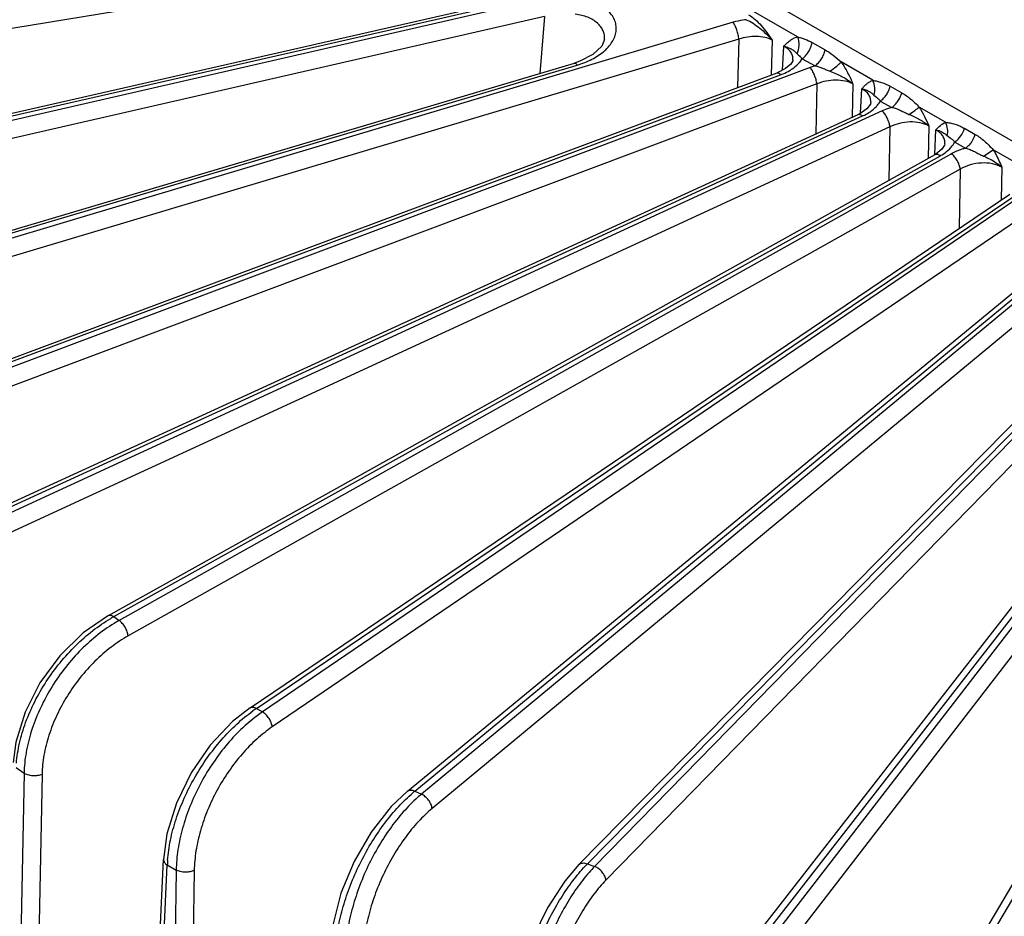
# Model space of a CAD drawing. Units: inches. Extents: x 0 to 17, y 0 to 11.
# Drawn here: x 12.7 to 13.6, y 5.7 to 6.5 of the extents above; entities that cross this region are included whole.
import ezdxf

# ---------------------------------------------------------------- set-up
doc = ezdxf.new("R2010")
doc.units = ezdxf.units.IN
doc.header["$LTSCALE"] = 0.935
doc.header["$MEASUREMENT"] = 0
doc.layers.add('7_ALL_FEATURES', color=7, linetype='CONTINUOUS')

msp = doc.modelspace()

# ---------------------------------------------------------------- linework, layer by layer
at = {"layer": '7_ALL_FEATURES', "color": 9, "linetype": 'CONTINUOUS'}
for p, q in [((13.12018, 6.59138), (12.36093, 6.46634)), ((13.8967, 6.22604), (13.32285, 6.55735)), ((12.39729, 6.37585), (13.14028, 6.54501)), ((13.37842, 6.50729), (13.31527, 6.54375)), ((13.14169, 6.54199), (12.3993, 6.37151)), ((13.14573, 6.5262), (12.40333, 6.35572)), ((13.14573, 6.5262), (13.14154, 6.47379)), ((13.31928, 6.52076), (12.46036, 6.26378)), ((13.32444, 6.50525), (12.46553, 6.24827)), ((13.32444, 6.50525), (13.32326, 6.46062)), ((13.35488, 6.50438), (13.35402, 6.4721)), ((13.36458, 6.47667), (13.3658, 6.4986)), ((13.39183, 6.50212), (13.40373, 6.49546)), ((13.37787, 6.49187), (13.37921, 6.49056)), ((12.45758, 6.26797), (13.17582, 6.48135)), ((13.38247, 6.48716), (13.39444, 6.48074)), ((13.39444, 6.48074), (13.38986, 6.47924)), ((13.44758, 6.46736), (13.41838, 6.48422)), ((12.53706, 6.16432), (13.36283, 6.47247)), ((13.38986, 6.47924), (12.54059, 6.16032)), ((13.3961, 6.46407), (12.54684, 6.14516)), ((13.3961, 6.46407), (13.39501, 6.41806)), ((13.42926, 6.46402), (13.42853, 6.43344)), ((13.46353, 6.46188), (13.47414, 6.4559)), ((13.43626, 6.43718), (13.43742, 6.45961)), ((13.44848, 6.4538), (13.45088, 6.45179)), ((13.45443, 6.44833), (13.46508, 6.44249)), ((12.63488, 6.06604), (13.43816, 6.43456)), ((13.45604, 6.43924), (12.63912, 6.06227)), ((13.51437, 6.4288), (13.49016, 6.44278)), ((13.4633, 6.42449), (12.64637, 6.04751)), ((13.4633, 6.42449), (13.46229, 6.37541)), ((13.49903, 6.42538), (13.49842, 6.39556)), ((13.50444, 6.39916), (13.50553, 6.42179)), ((13.51592, 6.4165), (13.5187, 6.41438)), ((13.53174, 6.42323), (13.54169, 6.41755)), ((13.5228, 6.41056), (13.53278, 6.40496)), ((13.51974, 6.39983), (12.75485, 5.9707)), ((13.51534, 6.40179), (13.5183, 6.40445)), ((13.54928, 6.39771), (13.55817, 6.40351)), ((13.58012, 6.39084), (13.55817, 6.40351)), ((12.74996, 5.97419), (13.50975, 6.39806)), ((13.52793, 6.38554), (12.76304, 5.95642)), ((13.52793, 6.38554), (13.52697, 6.3313)), ((13.56607, 6.3875), (13.56553, 6.35739)), ((12.88103, 5.8898), (13.57921, 6.36209)), ((13.58258, 6.36014), (12.88653, 5.88662)), ((13.59161, 6.34637), (12.89556, 5.87286)), ((13.02666, 5.81378), (13.648, 6.32578)), ((13.64605, 6.31937), (13.03271, 5.81095)), ((13.65584, 6.30618), (13.04248, 5.79775)), ((13.18527, 5.74696), (13.71756, 6.28826)), ((13.7117, 6.27664), (13.19179, 5.74451)), ((13.72211, 6.26405), (13.2022, 5.73193)), ((13.35509, 5.69008), (13.78945, 6.24854)), ((13.78118, 6.23094), (13.36202, 5.68804)), ((13.79211, 6.219), (13.37296, 5.6761)), ((13.53429, 5.64376), (13.8655, 6.20541)), ((12.74996, 5.97419), (12.75485, 5.9707)), ((12.88103, 5.8898), (12.88653, 5.88662)), ((12.66014, 5.8355), (12.66743, 5.83031)), ((12.66743, 5.83031), (12.66392, 5.64855)), ((12.68395, 5.82914), (12.68044, 5.64755)), ((13.02666, 5.81378), (13.03271, 5.81095)), ((13.18527, 5.74696), (13.19179, 5.74451)), ((12.79157, 5.57938), (12.79905, 5.74591)), ((12.79905, 5.74591), (12.80724, 5.74118)), ((12.80724, 5.74118), (12.80474, 5.57177)), ((12.82385, 5.74101), (12.82136, 5.572))]:
    msp.add_line(p, q, dxfattribs=at)
at = {"layer": '7_ALL_FEATURES', "color": 7, "linetype": 'CONTINUOUS'}
for p, q in [((12.39567, 6.3779), (13.13866, 6.54706)), ((13.20093, 6.50484), (13.20093, 6.50485)), ((12.45519, 6.26989), (13.17343, 6.48326)), ((13.17824, 6.48488), (13.17343, 6.48327)), ((13.37205, 6.48212), (13.36743, 6.47811)), ((13.37412, 6.4863), (13.37412, 6.48633)), ((12.53387, 6.16604), (13.35963, 6.47419)), ((13.36743, 6.47811), (13.35963, 6.47419)), ((12.63084, 6.06748), (13.43412, 6.436)), ((13.43557, 6.4367), (13.43412, 6.436)), ((13.51382, 6.40901), (13.51383, 6.40906)), ((12.74503, 5.97527), (13.50482, 6.39914)), ((13.50557, 6.39957), (13.50482, 6.39914)), ((12.87517, 5.89039), (13.57336, 6.36269)), ((13.01984, 5.81375), (13.64118, 6.32576)), ((13.17744, 5.74614), (13.70975, 6.28745)), ((13.34628, 5.68826), (13.78064, 6.24672)), ((13.52454, 5.64072), (13.85575, 6.20237)), ((12.78813, 5.58432), (12.79562, 5.7509)), ((13.17744, 5.74614), (13.17745, 5.74614))]:
    msp.add_line(p, q, dxfattribs=at)
for points in [[(13.20093, 6.50485), (13.19835, 6.49863), (13.19031, 6.49103), (13.17824, 6.48488)], [(13.37412, 6.4863), (13.37393, 6.48535), (13.37205, 6.48212)], [(13.44572, 6.44702), (13.4453, 6.4454), (13.44215, 6.4412), (13.43557, 6.4367)], [(13.51382, 6.40901), (13.51356, 6.40774), (13.51112, 6.40392), (13.50557, 6.39957)], [(12.74503, 5.97527), (12.72189, 5.95934), (12.70022, 5.93809), (12.68203, 5.9133), (12.6683, 5.88635), (12.65988, 5.85869), (12.65753, 5.83997)], [(12.87517, 5.89039), (12.85906, 5.87776), (12.83859, 5.85606), (12.82106, 5.83058), (12.8075, 5.80284), (12.79876, 5.77443), (12.79562, 5.75089)], [(13.01984, 5.81375), (13.00494, 5.79959), (12.98638, 5.77605), (12.97068, 5.74893), (12.95872, 5.71988), (12.95128, 5.69063), (12.94908, 5.67062)], [(13.17745, 5.74614), (13.16449, 5.73107), (13.14847, 5.70657), (13.13495, 5.67879), (13.12464, 5.64937), (13.11818, 5.62002), (13.11622, 5.60005)]]:
    msp.add_lwpolyline(points, dxfattribs=at)
at = {"layer": '7_ALL_FEATURES', "color": 9, "linetype": 'CONTINUOUS'}
for centre, radius, start, end in [((12.81889, 5.85071), 0.14142, 119.17369, 120.52086), ((12.82226, 5.85057), 0.13775, 119.29977, 121.50099), ((12.95925, 5.77428), 0.13951, 124.10222, 125.73412), ((12.96249, 5.775), 0.13502, 124.23667, 126.83051), ((13.11519, 5.70648), 0.1391, 129.5241, 131.43494), ((13.1182, 5.70786), 0.13392, 129.66995, 132.59966), ((12.92483, 5.74041), 0.12589, 175.56245, 177.49757), ((13.28678, 5.6473), 0.14226, 135.52685, 137.66689), ((13.28898, 5.64961), 0.13585, 135.68421, 138.83878)]:
    msp.add_arc(centre, radius, start, end, dxfattribs=at)
for points, knots in [([(13.20633, 6.5003), (13.20746, 6.50179), (13.20939, 6.50485), (13.21128, 6.50979), (13.21197, 6.5148), (13.21141, 6.51976), (13.20959, 6.5245), (13.20663, 6.52891), (13.20268, 6.53298), (13.19949, 6.53526), (13.19774, 6.53629)], [0, 0, 0, 0, 0.131359, 0.253854, 0.370452, 0.484983, 0.601832, 0.725111, 0.857178, 1, 1, 1, 1]), ([(13.20093, 6.50485), (13.20107, 6.50622), (13.201, 6.509), (13.19981, 6.51306), (13.19756, 6.51681), (13.19435, 6.52018), (13.19029, 6.5231), (13.18545, 6.52548), (13.17995, 6.52718), (13.17606, 6.52792), (13.17405, 6.52822)], [0, 0, 0, 0, 0.104889, 0.209764, 0.318752, 0.435497, 0.562182, 0.698806, 0.844909, 1, 1, 1, 1]), ([(13.3334, 6.52753), (13.33554, 6.52639), (13.33965, 6.52334), (13.34705, 6.5157), (13.35177, 6.50897), (13.35488, 6.50438)], [0, 0, 0, 0, 0.228353, 0.477397, 1, 1, 1, 1]), ([(13.33106, 6.52312), (13.33005, 6.52302), (13.32608, 6.5225), (13.32215, 6.52162), (13.31928, 6.52076)], [0, 0, 0, 0, 0.252427, 1, 1, 1, 1]), ([(13.32444, 6.50525), (13.32429, 6.50661), (13.32377, 6.50944), (13.3226, 6.5136), (13.32132, 6.51695), (13.32017, 6.5193), (13.31958, 6.52031), (13.31928, 6.52076)], [0, 0, 0, 0, 0.248874, 0.523989, 0.786401, 0.901532, 1, 1, 1, 1]), ([(13.33106, 6.52312), (13.33332, 6.52225), (13.33772, 6.51985), (13.34383, 6.51534), (13.34961, 6.51015), (13.35318, 6.50635), (13.35488, 6.50438)], [0, 0, 0, 0, 0.237944, 0.488881, 0.744299, 1, 1, 1, 1]), ([(13.35488, 6.50438), (13.35281, 6.50546), (13.34809, 6.50708), (13.34044, 6.50797), (13.33237, 6.50743), (13.32703, 6.50614), (13.32444, 6.50525)], [0, 0, 0, 0, 0.225067, 0.474254, 0.736849, 1, 1, 1, 1]), ([(13.3658, 6.4986), (13.36666, 6.49961), (13.36843, 6.50156), (13.37137, 6.50415), (13.37469, 6.50619), (13.37715, 6.50703), (13.37842, 6.50729)], [0, 0, 0, 0, 0.255124, 0.505187, 0.751567, 1, 1, 1, 1]), ([(13.37787, 6.49187), (13.37912, 6.49411), (13.38043, 6.49944), (13.37944, 6.50478), (13.37842, 6.50729)], [0, 0, 0, 0, 0.485769, 1, 1, 1, 1]), ([(13.37842, 6.50729), (13.37952, 6.50703), (13.38177, 6.50644), (13.38632, 6.50491), (13.38966, 6.50334), (13.39183, 6.50212)], [0, 0, 0, 0, 0.23606, 0.482943, 1, 1, 1, 1]), ([(13.20035, 6.49402), (13.20092, 6.49451), (13.20307, 6.49644), (13.20504, 6.49859), (13.20633, 6.5003)], [0, 0, 0, 0, 0.260284, 1, 1, 1, 1]), ([(13.37412, 6.48633), (13.37419, 6.48753), (13.37392, 6.49), (13.37226, 6.49343), (13.36947, 6.4964), (13.3671, 6.49793), (13.3658, 6.4986)], [0, 0, 0, 0, 0.22976, 0.464789, 0.718982, 1, 1, 1, 1]), ([(13.3658, 6.4986), (13.36654, 6.49843), (13.36798, 6.49811), (13.36998, 6.49743), (13.37177, 6.49665), (13.37377, 6.49556), (13.37585, 6.494), (13.37724, 6.49257), (13.37787, 6.49187)], [0, 0, 0, 0, 0.163047, 0.313088, 0.450755, 0.576423, 0.798468, 1, 1, 1, 1]), ([(13.38247, 6.48716), (13.38363, 6.48795), (13.38584, 6.48994), (13.38857, 6.49355), (13.39066, 6.49768), (13.39155, 6.50064), (13.39183, 6.50212)], [0, 0, 0, 0, 0.234376, 0.489098, 0.74958, 1, 1, 1, 1]), ([(13.17582, 6.48135), (13.18047, 6.48273), (13.18914, 6.48611), (13.197, 6.49116), (13.20035, 6.49402)], [0, 0, 0, 0, 0.524861, 1, 1, 1, 1]), ([(13.37921, 6.49056), (13.37973, 6.49007), (13.38091, 6.48903), (13.38196, 6.48784), (13.38247, 6.48716)], [0, 0, 0, 0, 0.454517, 1, 1, 1, 1]), ([(13.39443, 6.48074), (13.39557, 6.48153), (13.39775, 6.48348), (13.40045, 6.48703), (13.40254, 6.49108), (13.40344, 6.494), (13.40373, 6.49546)], [0, 0, 0, 0, 0.234061, 0.488369, 0.748812, 1, 1, 1, 1]), ([(13.40373, 6.49546), (13.40634, 6.494), (13.41147, 6.49054), (13.41605, 6.48639), (13.41838, 6.48422)], [0, 0, 0, 0, 0.48427, 1, 1, 1, 1]), ([(13.17343, 6.48327), (13.17379, 6.48337), (13.1745, 6.48297), (13.1752, 6.48222), (13.17561, 6.48166), (13.17582, 6.48135)], [0, 0, 0, 0, 0.357307, 0.641652, 1, 1, 1, 1]), ([(13.37121, 6.47647), (13.37195, 6.47691), (13.3747, 6.47867), (13.37725, 6.48076), (13.37892, 6.4825)], [0, 0, 0, 0, 0.263108, 1, 1, 1, 1]), ([(13.37892, 6.4825), (13.37927, 6.48287), (13.38058, 6.48432), (13.38174, 6.48591), (13.38247, 6.48716)], [0, 0, 0, 0, 0.2603, 1, 1, 1, 1]), ([(13.39445, 6.48074), (13.39561, 6.48052), (13.39794, 6.47991), (13.40133, 6.47861), (13.40471, 6.47715), (13.407, 6.47621), (13.40815, 6.47575)], [0, 0, 0, 0, 0.243656, 0.492543, 0.745384, 1, 1, 1, 1]), ([(13.40815, 6.47575), (13.41017, 6.47716), (13.41301, 6.47928), (13.41636, 6.48218), (13.41777, 6.48356), (13.41838, 6.48422)], [0, 0, 0, 0, 0.555342, 0.798676, 1, 1, 1, 1]), ([(13.41838, 6.48422), (13.42059, 6.4811), (13.42452, 6.47449), (13.42773, 6.46753), (13.42926, 6.46402)], [0, 0, 0, 0, 0.499661, 1, 1, 1, 1]), ([(13.35963, 6.4742), (13.35984, 6.47427), (13.36036, 6.4743), (13.36116, 6.47397), (13.36201, 6.47335), (13.36255, 6.47279), (13.36283, 6.47247)], [0, 0, 0, 0, 0.175957, 0.392117, 0.66601, 1, 1, 1, 1]), ([(13.36283, 6.47247), (13.36357, 6.47275), (13.36645, 6.4739), (13.36924, 6.47529), (13.37121, 6.47647)], [0, 0, 0, 0, 0.25726, 1, 1, 1, 1]), ([(13.3961, 6.46407), (13.39596, 6.46542), (13.39537, 6.46823), (13.39397, 6.47232), (13.3924, 6.47559), (13.39097, 6.47785), (13.39023, 6.47881), (13.38986, 6.47924)], [0, 0, 0, 0, 0.245051, 0.517421, 0.780475, 0.897815, 1, 1, 1, 1]), ([(13.40815, 6.47575), (13.41009, 6.47499), (13.41391, 6.47341), (13.4212, 6.46992), (13.42631, 6.46663), (13.42926, 6.46402)], [0, 0, 0, 0, 0.2573, 0.511939, 1, 1, 1, 1]), ([(13.42926, 6.46402), (13.42699, 6.46523), (13.42178, 6.46701), (13.41334, 6.46783), (13.40455, 6.46694), (13.39882, 6.46521), (13.3961, 6.46407)], [0, 0, 0, 0, 0.226512, 0.477708, 0.740599, 1, 1, 1, 1]), ([(13.43742, 6.45961), (13.43815, 6.46043), (13.43962, 6.46204), (13.44203, 6.46422), (13.44465, 6.46607), (13.44658, 6.467), (13.44758, 6.46736)], [0, 0, 0, 0, 0.255014, 0.505985, 0.753404, 1, 1, 1, 1]), ([(13.44758, 6.46736), (13.44888, 6.46715), (13.45154, 6.46666), (13.45699, 6.46513), (13.46097, 6.46333), (13.46353, 6.46188)], [0, 0, 0, 0, 0.23275, 0.479727, 1, 1, 1, 1]), ([(13.44848, 6.4538), (13.44926, 6.45591), (13.44982, 6.46065), (13.44859, 6.46522), (13.44758, 6.46736)], [0, 0, 0, 0, 0.486144, 1, 1, 1, 1]), ([(13.45443, 6.44833), (13.45549, 6.44906), (13.45753, 6.45085), (13.46012, 6.4541), (13.4622, 6.45783), (13.46317, 6.46052), (13.46353, 6.46188)], [0, 0, 0, 0, 0.233288, 0.486082, 0.746166, 1, 1, 1, 1]), ([(13.44573, 6.44711), (13.44579, 6.44832), (13.44552, 6.45082), (13.44387, 6.45431), (13.44109, 6.45734), (13.43872, 6.45891), (13.43742, 6.45961)], [0, 0, 0, 0, 0.230404, 0.466108, 0.720168, 1, 1, 1, 1]), ([(13.43742, 6.45961), (13.43807, 6.45945), (13.43932, 6.45915), (13.4411, 6.45857), (13.44271, 6.4579), (13.44457, 6.45696), (13.44653, 6.45564), (13.44788, 6.45442), (13.44848, 6.4538)], [0, 0, 0, 0, 0.158234, 0.30542, 0.44256, 0.569663, 0.797322, 1, 1, 1, 1]), ([(13.46508, 6.44249), (13.46613, 6.44322), (13.46816, 6.44499), (13.47072, 6.4482), (13.47279, 6.45189), (13.47377, 6.45455), (13.47414, 6.4559)], [0, 0, 0, 0, 0.233134, 0.4857, 0.745748, 1, 1, 1, 1]), ([(13.47414, 6.4559), (13.47704, 6.45426), (13.48124, 6.4513), (13.48635, 6.44662), (13.48887, 6.44407), (13.49016, 6.44278)], [0, 0, 0, 0, 0.4818, 0.735709, 1, 1, 1, 1]), ([(13.45077, 6.44331), (13.45114, 6.44371), (13.45251, 6.44526), (13.4537, 6.44698), (13.45443, 6.44833)], [0, 0, 0, 0, 0.260532, 1, 1, 1, 1]), ([(13.45088, 6.45179), (13.45149, 6.45133), (13.4528, 6.45031), (13.4539, 6.44905), (13.45443, 6.44833)], [0, 0, 0, 0, 0.459462, 1, 1, 1, 1]), ([(13.43412, 6.43601), (13.43438, 6.43612), (13.43521, 6.43627), (13.43667, 6.43575), (13.43765, 6.43502), (13.43816, 6.43456)], [0, 0, 0, 0, 0.191011, 0.540401, 1, 1, 1, 1]), ([(13.43816, 6.43456), (13.43879, 6.43485), (13.44119, 6.43601), (13.44351, 6.43737), (13.44514, 6.4385)], [0, 0, 0, 0, 0.257544, 1, 1, 1, 1]), ([(13.44514, 6.4385), (13.44567, 6.43886), (13.44767, 6.44032), (13.44953, 6.44197), (13.45077, 6.44331)], [0, 0, 0, 0, 0.260336, 1, 1, 1, 1]), ([(13.46508, 6.44249), (13.46429, 6.44228), (13.46121, 6.44138), (13.45821, 6.44024), (13.45604, 6.43924)], [0, 0, 0, 0, 0.255492, 1, 1, 1, 1]), ([(13.4633, 6.42449), (13.46316, 6.42582), (13.46251, 6.42861), (13.4609, 6.43263), (13.45905, 6.43579), (13.45737, 6.43794), (13.45649, 6.43885), (13.45604, 6.43924)], [0, 0, 0, 0, 0.240965, 0.510249, 0.773962, 0.893738, 1, 1, 1, 1]), ([(13.46508, 6.44249), (13.46644, 6.44224), (13.46914, 6.44147), (13.473, 6.43975), (13.47683, 6.43783), (13.47946, 6.43665), (13.48079, 6.43609)], [0, 0, 0, 0, 0.243661, 0.492437, 0.745489, 1, 1, 1, 1]), ([(13.48079, 6.43609), (13.48259, 6.43725), (13.48578, 6.4394), (13.48886, 6.44169), (13.49016, 6.44278)], [0, 0, 0, 0, 0.558476, 1, 1, 1, 1]), ([(13.48079, 6.43609), (13.48412, 6.43469), (13.49055, 6.4317), (13.49646, 6.42769), (13.49903, 6.42538)], [0, 0, 0, 0, 0.511383, 1, 1, 1, 1]), ([(13.49016, 6.44278), (13.49191, 6.44002), (13.49508, 6.43431), (13.49775, 6.42837), (13.49903, 6.42538)], [0, 0, 0, 0, 0.500627, 1, 1, 1, 1]), ([(13.49903, 6.42538), (13.49657, 6.42674), (13.49086, 6.42868), (13.48164, 6.4294), (13.47216, 6.42811), (13.4661, 6.42591), (13.4633, 6.42449)], [0, 0, 0, 0, 0.228358, 0.481792, 0.744821, 1, 1, 1, 1]), ([(13.50553, 6.42179), (13.50682, 6.42321), (13.50947, 6.42592), (13.51267, 6.42803), (13.51437, 6.4288)], [0, 0, 0, 0, 0.50603, 1, 1, 1, 1]), ([(13.51437, 6.4288), (13.51578, 6.42862), (13.51868, 6.42823), (13.52306, 6.42714), (13.52747, 6.42548), (13.53033, 6.42404), (13.53174, 6.42323)], [0, 0, 0, 0, 0.230743, 0.477779, 0.735406, 1, 1, 1, 1]), ([(13.51592, 6.4165), (13.51644, 6.41848), (13.51663, 6.42279), (13.51535, 6.42687), (13.51437, 6.4288)], [0, 0, 0, 0, 0.487047, 1, 1, 1, 1]), ([(13.50552, 6.42179), (13.50667, 6.42151), (13.50881, 6.42091), (13.51241, 6.41931), (13.51468, 6.41769), (13.51592, 6.4165)], [0, 0, 0, 0, 0.299719, 0.563676, 1, 1, 1, 1]), ([(13.51383, 6.40906), (13.51388, 6.41029), (13.51361, 6.41282), (13.51196, 6.41636), (13.5092, 6.41945), (13.50683, 6.42107), (13.50553, 6.42178)], [0, 0, 0, 0, 0.230898, 0.467208, 0.721192, 1, 1, 1, 1]), ([(13.5228, 6.41056), (13.52381, 6.41125), (13.52575, 6.41293), (13.5291, 6.41698), (13.53094, 6.42066), (13.53174, 6.42323)], [0, 0, 0, 0, 0.233337, 0.485548, 1, 1, 1, 1]), ([(13.53278, 6.40496), (13.53378, 6.40565), (13.53572, 6.40731), (13.53905, 6.41134), (13.54089, 6.41499), (13.54169, 6.41755)], [0, 0, 0, 0, 0.233273, 0.485377, 1, 1, 1, 1]), ([(13.54169, 6.41755), (13.54471, 6.41583), (13.54906, 6.41268), (13.55427, 6.40765), (13.55683, 6.4049), (13.55817, 6.40351)], [0, 0, 0, 0, 0.480423, 0.734551, 1, 1, 1, 1]), ([(13.5183, 6.40445), (13.51877, 6.40492), (13.52049, 6.40679), (13.52195, 6.4089), (13.5228, 6.41056)], [0, 0, 0, 0, 0.26243, 1, 1, 1, 1]), ([(13.5187, 6.41438), (13.51942, 6.4139), (13.52096, 6.41282), (13.52222, 6.4114), (13.5228, 6.41056)], [0, 0, 0, 0, 0.45906, 1, 1, 1, 1]), ([(13.50482, 6.39914), (13.50513, 6.39931), (13.50588, 6.39953), (13.50711, 6.39941), (13.50844, 6.39891), (13.50931, 6.39838), (13.50975, 6.39806)], [0, 0, 0, 0, 0.20069, 0.426939, 0.692692, 1, 1, 1, 1]), ([(13.50975, 6.39806), (13.51025, 6.39834), (13.51219, 6.39947), (13.51404, 6.40075), (13.51534, 6.40179)], [0, 0, 0, 0, 0.257372, 1, 1, 1, 1]), ([(13.53278, 6.40496), (13.53161, 6.40466), (13.52711, 6.40336), (13.52277, 6.40152), (13.51974, 6.39983)], [0, 0, 0, 0, 0.258878, 1, 1, 1, 1]), ([(13.52793, 6.38554), (13.5278, 6.38686), (13.5271, 6.38963), (13.52528, 6.39356), (13.52282, 6.39709), (13.52081, 6.39907), (13.51974, 6.39983)], [0, 0, 0, 0, 0.236912, 0.503008, 0.767484, 1, 1, 1, 1]), ([(13.53278, 6.40496), (13.53422, 6.40468), (13.53708, 6.40382), (13.54111, 6.40182), (13.54511, 6.39964), (13.54788, 6.39833), (13.54928, 6.39771)], [0, 0, 0, 0, 0.243539, 0.492218, 0.745464, 1, 1, 1, 1]), ([(13.55817, 6.40351), (13.55894, 6.40223), (13.56187, 6.39705), (13.56433, 6.39161), (13.56607, 6.3875)], [0, 0, 0, 0, 0.250574, 1, 1, 1, 1]), ([(13.56607, 6.3875), (13.56341, 6.38901), (13.55719, 6.39112), (13.5472, 6.39172), (13.53708, 6.38998), (13.53075, 6.38727), (13.52793, 6.38554)], [0, 0, 0, 0, 0.230803, 0.486806, 0.74978, 1, 1, 1, 1]), ([(13.54928, 6.39771), (13.55083, 6.39703), (13.55677, 6.39427), (13.56246, 6.39078), (13.56607, 6.3875)], [0, 0, 0, 0, 0.257515, 1, 1, 1, 1]), ([(12.74503, 5.97527), (12.74534, 5.97544), (12.74608, 5.97566), (12.74732, 5.97554), (12.74865, 5.97504), (12.74951, 5.97451), (12.74996, 5.97419)], [0, 0, 0, 0, 0.200688, 0.426914, 0.692664, 1, 1, 1, 1]), ([(12.66038, 5.83934), (12.66087, 5.84556), (12.66291, 5.8583), (12.66861, 5.87729), (12.6769, 5.89628), (12.68753, 5.91471), (12.7002, 5.93205), (12.71454, 5.94779), (12.73012, 5.96147), (12.74136, 5.96917), (12.74707, 5.97254)], [0, 0, 0, 0, 0.113723, 0.23464, 0.361071, 0.491038, 0.622229, 0.752248, 0.878882, 1, 1, 1, 1]), ([(12.75028, 5.96803), (12.73853, 5.96083), (12.72212, 5.94726), (12.70365, 5.92578), (12.69137, 5.90777), (12.68131, 5.8887), (12.67374, 5.86912), (12.66891, 5.84962), (12.66756, 5.83662), (12.66743, 5.83031)], [0, 0, 0, 0, 0.248062, 0.37824, 0.509458, 0.639344, 0.765628, 0.886411, 1, 1, 1, 1]), ([(12.76304, 5.95642), (12.76291, 5.95774), (12.7622, 5.96051), (12.76039, 5.96444), (12.75793, 5.96797), (12.75591, 5.96995), (12.75485, 5.9707)], [0, 0, 0, 0, 0.236912, 0.503008, 0.767483, 1, 1, 1, 1]), ([(12.76304, 5.95642), (12.7576, 5.95336), (12.74691, 5.94625), (12.73216, 5.93336), (12.7187, 5.91833), (12.70694, 5.90167), (12.69727, 5.88389), (12.68999, 5.86556), (12.68535, 5.84727), (12.68406, 5.83506), (12.68395, 5.82914)], [0, 0, 0, 0, 0.120076, 0.246177, 0.376081, 0.507477, 0.637837, 0.764718, 0.886042, 1, 1, 1, 1]), ([(12.79931, 5.75015), (12.79979, 5.75637), (12.80169, 5.76914), (12.8069, 5.78829), (12.81441, 5.80758), (12.82402, 5.82646), (12.83545, 5.84439), (12.84836, 5.86086), (12.8624, 5.87539), (12.87258, 5.88379), (12.87777, 5.88752)], [0, 0, 0, 0, 0.11503, 0.237528, 0.365417, 0.496386, 0.627844, 0.757171, 0.881969, 1, 1, 1, 1]), ([(12.88155, 5.88307), (12.87632, 5.87916), (12.86612, 5.87037), (12.85219, 5.8552), (12.83955, 5.83806), (12.82856, 5.81946), (12.81957, 5.79994), (12.81282, 5.78008), (12.80853, 5.76048), (12.80734, 5.74748), (12.80724, 5.74118)], [0, 0, 0, 0, 0.118743, 0.244016, 0.373631, 0.505165, 0.635997, 0.763557, 0.885593, 1, 1, 1, 1]), ([(12.87517, 5.8904), (12.87553, 5.89063), (12.87639, 5.89099), (12.87785, 5.89101), (12.87945, 5.89061), (12.8805, 5.89011), (12.88103, 5.8898)], [0, 0, 0, 0, 0.207785, 0.437225, 0.700895, 1, 1, 1, 1]), ([(12.89556, 5.87286), (12.89544, 5.87417), (12.89469, 5.87691), (12.89269, 5.88074), (12.88994, 5.88413), (12.8877, 5.88595), (12.88653, 5.88662)], [0, 0, 0, 0, 0.232882, 0.495593, 0.760699, 1, 1, 1, 1]), ([(12.89556, 5.87286), (12.89057, 5.86946), (12.8808, 5.86167), (12.86742, 5.84793), (12.85522, 5.83214), (12.84457, 5.81482), (12.83583, 5.7965), (12.82926, 5.77778), (12.82508, 5.75926), (12.82394, 5.74696), (12.82385, 5.74101)], [0, 0, 0, 0, 0.116685, 0.240859, 0.370142, 0.50198, 0.633545, 0.762032, 0.884944, 1, 1, 1, 1]), ([(12.68395, 5.82914), (12.68266, 5.82858), (12.67979, 5.82785), (12.67536, 5.82769), (12.67109, 5.82844), (12.6685, 5.82957), (12.66743, 5.83031)], [0, 0, 0, 0, 0.245523, 0.512549, 0.772721, 1, 1, 1, 1]), ([(12.95369, 5.6698), (12.95415, 5.67601), (12.95588, 5.68879), (12.96053, 5.70805), (12.9672, 5.72759), (12.97568, 5.74685), (12.98576, 5.76529), (12.99714, 5.78239), (13.0095, 5.79766), (13.01852, 5.80669), (13.02314, 5.81076)], [0, 0, 0, 0, 0.116412, 0.240482, 0.369781, 0.501696, 0.633384, 0.762015, 0.885009, 1, 1, 1, 1]), ([(13.01984, 5.81375), (13.02023, 5.81407), (13.0212, 5.81459), (13.0229, 5.81481), (13.02478, 5.81454), (13.02603, 5.81407), (13.02666, 5.81378)], [0, 0, 0, 0, 0.212788, 0.444563, 0.706898, 1, 1, 1, 1]), ([(13.04248, 5.79775), (13.04237, 5.79905), (13.04159, 5.80176), (13.03941, 5.80548), (13.03641, 5.80871), (13.03397, 5.81036), (13.03271, 5.81095)], [0, 0, 0, 0, 0.229105, 0.488405, 0.754056, 1, 1, 1, 1]), ([(13.02755, 5.80645), (13.0229, 5.80218), (13.01387, 5.79273), (13.00164, 5.77679), (12.99056, 5.759), (12.98096, 5.73988), (12.9731, 5.71999), (12.96723, 5.69992), (12.96351, 5.68024), (12.9625, 5.66726), (12.96242, 5.66098)], [0, 0, 0, 0, 0.115949, 0.239654, 0.368769, 0.500656, 0.632455, 0.761314, 0.884659, 1, 1, 1, 1]), ([(13.04248, 5.79775), (13.03801, 5.79404), (13.02927, 5.78563), (13.0174, 5.77114), (13.00659, 5.75466), (12.99717, 5.73674), (12.98944, 5.71795), (12.98365, 5.69888), (12.97999, 5.68015), (12.979, 5.66779), (12.97894, 5.66182)], [0, 0, 0, 0, 0.113202, 0.235403, 0.364038, 0.496301, 0.629065, 0.759172, 0.883729, 1, 1, 1, 1]), ([(12.79562, 5.75089), (12.7956, 5.75044), (12.79573, 5.74948), (12.79644, 5.74814), (12.79757, 5.74691), (12.79853, 5.74623), (12.79905, 5.74591)], [0, 0, 0, 0, 0.214921, 0.447622, 0.708805, 1, 1, 1, 1]), ([(13.17745, 5.74614), (13.17787, 5.74657), (13.17893, 5.74728), (13.18087, 5.74775), (13.18305, 5.74764), (13.18452, 5.74724), (13.18527, 5.74696)], [0, 0, 0, 0, 0.216295, 0.449782, 0.711299, 1, 1, 1, 1]), ([(12.82385, 5.74101), (12.82266, 5.74038), (12.81991, 5.73947), (12.81554, 5.73906), (12.81117, 5.73956), (12.80842, 5.74052), (12.80724, 5.74118)], [0, 0, 0, 0, 0.23547, 0.498888, 0.762913, 1, 1, 1, 1]), ([(13.12183, 5.59916), (13.12226, 5.60536), (13.1238, 5.61814), (13.12784, 5.63748), (13.13359, 5.6572), (13.14089, 5.67676), (13.14953, 5.69562), (13.15928, 5.71324), (13.16986, 5.72913), (13.17763, 5.73872), (13.18161, 5.7431)], [0, 0, 0, 0, 0.117785, 0.24335, 0.373956, 0.506734, 0.638619, 0.766589, 0.887886, 1, 1, 1, 1]), ([(13.18671, 5.73902), (13.1827, 5.73444), (13.17493, 5.72441), (13.1645, 5.70781), (13.15506, 5.68948), (13.14689, 5.66994), (13.14023, 5.64976), (13.13527, 5.62951), (13.13215, 5.60979), (13.13132, 5.59684), (13.13128, 5.59059)], [0, 0, 0, 0, 0.113279, 0.235502, 0.364145, 0.49636, 0.629059, 0.759137, 0.883728, 1, 1, 1, 1]), ([(13.2022, 5.73193), (13.20209, 5.7332), (13.20129, 5.73589), (13.19896, 5.73949), (13.19573, 5.74254), (13.19313, 5.74401), (13.19179, 5.74451)], [0, 0, 0, 0, 0.225707, 0.481623, 0.747693, 1, 1, 1, 1]), ([(13.2022, 5.73193), (13.19829, 5.72792), (13.19069, 5.71895), (13.18047, 5.70381), (13.17116, 5.68674), (13.16306, 5.66831), (13.15643, 5.6491), (13.15148, 5.62973), (13.14837, 5.61083), (13.14756, 5.5984), (13.14752, 5.59241)], [0, 0, 0, 0, 0.109735, 0.229992, 0.35799, 0.490662, 0.624588, 0.756278, 0.882469, 1, 1, 1, 1])]:
    msp.add_open_spline(points, degree=3, knots=knots, dxfattribs=at)

doc.saveas('drawing.dxf')
